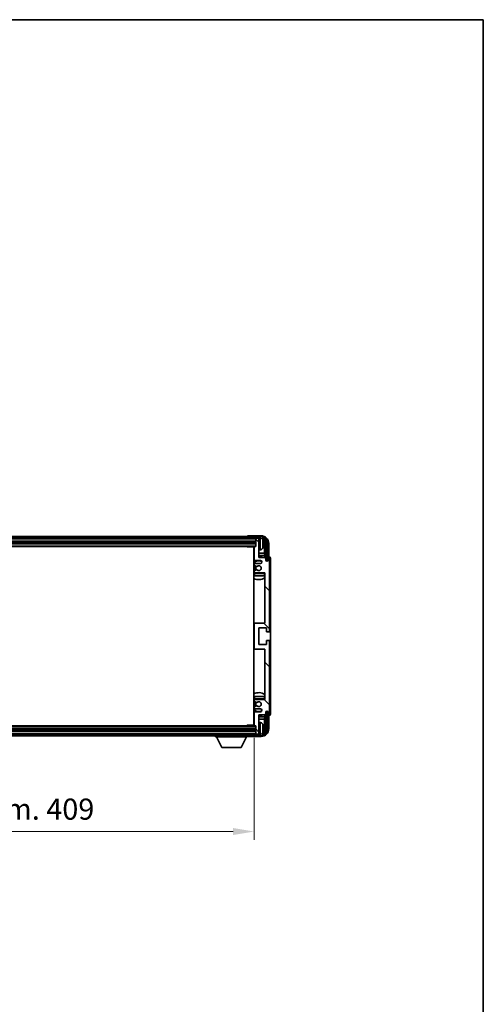
# Model space of a CAD drawing. Units: millimetres. Extents: x 62 to 12253, y 26 to 1571.
# Drawn here: x 4072 to 4373, y 931 to 1571 of the extents above; entities that cross this region are included whole.
import ezdxf

# ---------------------------------------------------------------- set-up
doc = ezdxf.new("R2010")
doc.units = ezdxf.units.MM
for name, color, linetype, lineweight in [('Border (ISO)', 7, 'Continuous', 35), ('Dimension (ISO)', 7, 'Continuous', 18), ('Visible (ISO)', 7, 'Continuous', 35), ('Visible Narrow (ISO)', 7, 'Continuous', 25)]:
    doc.layers.add(name, color=color, linetype=linetype, lineweight=lineweight)
doc.layers.add('Hatch (ISO)', color=1, linetype='Continuous', lineweight=18, true_color=0xff0000)
doc.styles.add('Note Text (TK)', font='MS PGothic.ttf')
doc.dimstyles.new('Default - Method 1b (TK)', dxfattribs={"dimscale": 5.5, "dimtxt": 2.5, "dimasz": 2.5, "dimexe": 1, "dimexo": 1.5, "dimgap": 1, "dimtad": 1, "dimtoh": 1, "dimrnd": 1e-08, "dimdsep": 46, "dimtxsty": 'Note Text (TK)', "dimcen": 0.09, "dimdle": 5, "dimclrd": 100, "dimclre": 100, "dimclrt": 7, "dimadec": 1, "dimazin": 1, "dimtfac": 1, "dimtmove": 0, "dimatfit": 3, "dimfxl": 0, "dimtolj": 1, "dimlwd": -1, "dimlwe": -1, "dimarcsym": 0})

# ---------------------------------------------------------------- blocks, each defined once
blk = doc.blocks.new('図面枠 tk図枠')
at = {"layer": 'Border (ISO)'}
for p, q in [((14.5, 289), (405.5, 289)), ((405.5, 289), (405.5, 8))]:
    blk.add_line(p, q, dxfattribs=at)
blk = doc.blocks.new('*D90')
at = {"layer": 'Defpoints', "color": 0, "transparency": 16777216}
for p in [(3814.96, 1112.17), (4223.96, 1112.17), (4223.96, 1043.01)]:
    blk.add_point(p, dxfattribs=at)
at = {"layer": 'Dimension (ISO)', "color": 100, "transparency": 16777216}
for p, q in [((3814.96, 1103.92), (3814.96, 1037.51)), ((4223.96, 1103.92), (4223.96, 1037.51)), ((3828.71, 1043.01), (4210.21, 1043.01))]:
    blk.add_line(p, q, dxfattribs=at)
for points in [[(3828.71, 1045.31), (3828.71, 1040.72), (3814.96, 1043.01)], [(4210.21, 1045.31), (4210.21, 1040.72), (4223.96, 1043.01)]]:
    blk.add_solid(points, dxfattribs=at)
at = {"layer": 'Dimension (ISO)', "color": 7, "transparency": 16777216, "insert": (3915.13, 1057.58), "char_height": 13.75, "attachment_point": 4, "style": 'Note Text (TK)'}
blk.add_mtext('\\A1;\\fＭＳ Ｐゴシック|b0|i0;\\H13.7500;有効寸法 / Max dim. 409', dxfattribs=at)

msp = doc.modelspace()

# ---------------------------------------------------------------- hatches: boundary and pattern name
at = {"layer": 'Hatch (ISO)'}
h = msp.add_hatch(dxfattribs=at)
h.set_pattern_fill('ANSI31', color=256, scale=139.7, angle=14.9999778, style=0)
h.set_pattern_definition([(60, (2142.623, -18.376), (-15.12297, 8.73126), [])])
edge = h.paths.add_edge_path()
edge.add_ellipse((4228.2138, 1230.3652), major_axis=(0, 3.5), ratio=1, start_angle=270, end_angle=360)
edge.add_line((4228.2138, 1233.8652), (4226.6638, 1233.8652))
edge.add_line((4226.6638, 1233.8652), (4225.2638, 1233.8652))
edge.add_line((4225.2638, 1233.8652), (3813.6638, 1233.8652))
edge.add_line((3813.6638, 1233.8652), (3812.2638, 1233.8652))
edge.add_line((3812.2638, 1233.8652), (3810.7138, 1233.8652))
edge.add_ellipse((3810.7138, 1230.3652), major_axis=(-3.5, 0), ratio=1, start_angle=270, end_angle=360)
edge.add_line((3807.2138, 1230.3652), (3807.2138, 1219.3652))
edge.add_line((3807.2138, 1219.3652), (3806.2138, 1219.3652))
edge.add_line((3806.2138, 1219.3652), (3806.2138, 1230.3652))
edge.add_ellipse((3810.7138, 1230.3652), major_axis=(0, 4.5), ratio=1, start_angle=0, end_angle=90, ccw=False)
edge.add_line((3810.7138, 1234.8652), (4228.2138, 1234.8652))
edge.add_ellipse((4228.2138, 1230.3652), major_axis=(4.5, 0), ratio=1, start_angle=0, end_angle=90, ccw=False)
edge.add_line((4232.7138, 1230.3652), (4232.7138, 1219.3652))
edge.add_line((4232.7138, 1219.3652), (4231.7138, 1219.3652))
edge.add_line((4231.7138, 1219.3652), (4231.7138, 1230.3652))
h = msp.add_hatch(dxfattribs=at)
h.set_pattern_fill('ANSI31', color=256, scale=139.7, angle=90.0002105, style=0)
h.set_pattern_definition([(135.0002, (2142.623, -18.376), (-12.34781, -12.3479), [])])
edge = h.paths.add_edge_path()
edge.add_line((4223.9638, 1228.0652), (4223.9638, 1219.8652))
edge.add_ellipse((4224.4638, 1219.8652), major_axis=(-0.5, 0), ratio=1, start_angle=0, end_angle=90)
edge.add_line((4224.4638, 1219.3652), (4227.9638, 1219.3652))
edge.add_ellipse((4227.9638, 1218.3652), major_axis=(0, 1), ratio=1, start_angle=180, end_angle=360, ccw=False)
edge.add_line((4227.9638, 1217.3652), (4224.4638, 1217.3652))
edge.add_ellipse((4224.4638, 1216.8652), major_axis=(0, 0.5), ratio=1, start_angle=0, end_angle=90)
edge.add_line((4223.9638, 1216.8652), (4223.9638, 1216.355))
edge.add_ellipse((4224.2638, 1216.355), major_axis=(-0.3, 0), ratio=1, start_angle=0, end_angle=60)
edge.add_line((4224.1138, 1216.0952), (4225.3871, 1215.3601))
edge.add_ellipse((4225.5371, 1215.6199), major_axis=(-0.15, -0.2598), ratio=1, start_angle=0, end_angle=78.6710124)
edge.add_ellipse((4226.9638, 1214.3652), major_axis=(-1.2015, 1.0566), ratio=1, start_angle=82.6623865, end_angle=360, ccw=False)
edge.add_ellipse((4225.5372, 1213.1103), major_axis=(0.2253, 0.1981), ratio=1, start_angle=0, end_angle=77.9811269)
edge.add_line((4225.3903, 1213.3719), (4224.117, 1212.6569))
edge.add_ellipse((4224.2638, 1212.3953), major_axis=(-0.1469, 0.2616), ratio=1, start_angle=0, end_angle=60.6854743)
edge.add_line((4223.9638, 1212.3953), (4223.9638, 1211.8652))
edge.add_ellipse((4224.4638, 1211.8652), major_axis=(-0.5, 0), ratio=1, start_angle=0, end_angle=90)
edge.add_line((4224.4638, 1211.3652), (4230.9638, 1211.3652))
edge.add_line((4230.9638, 1211.3652), (4230.9638, 1178.6152))
edge.add_line((4230.9638, 1178.6152), (4224.4638, 1178.6152))
edge.add_ellipse((4224.4638, 1178.1152), major_axis=(0, 0.5), ratio=1, start_angle=0, end_angle=90)
edge.add_line((4223.9638, 1178.1152), (4223.9638, 1162.1152))
edge.add_ellipse((4224.4638, 1162.1152), major_axis=(-0.5, 0), ratio=1, start_angle=0, end_angle=90)
edge.add_line((4224.4638, 1161.6152), (4230.9638, 1161.6152))
edge.add_line((4230.9638, 1161.6152), (4230.9638, 1128.8652))
edge.add_line((4230.9638, 1128.8652), (4224.4638, 1128.8652))
edge.add_ellipse((4224.4638, 1128.3652), major_axis=(0, 0.5), ratio=1, start_angle=0, end_angle=90)
edge.add_line((4223.9638, 1128.3652), (4223.9638, 1127.835))
edge.add_ellipse((4224.2638, 1127.835), major_axis=(-0.3, 0), ratio=1, start_angle=0, end_angle=60.6854743)
edge.add_line((4224.117, 1127.5734), (4225.3903, 1126.8584))
edge.add_ellipse((4225.5372, 1127.12), major_axis=(-0.1469, -0.2616), ratio=1, start_angle=0, end_angle=77.9811269)
edge.add_ellipse((4226.9638, 1125.8652), major_axis=(-1.2014, 1.0567), ratio=1, start_angle=82.6623865, end_angle=360, ccw=False)
edge.add_ellipse((4225.5371, 1124.6104), major_axis=(0.2253, 0.1981), ratio=1, start_angle=0, end_angle=78.6710124)
edge.add_line((4225.3871, 1124.8702), (4224.1138, 1124.1351))
edge.add_ellipse((4224.2638, 1123.8753), major_axis=(-0.15, 0.2598), ratio=1, start_angle=0, end_angle=60)
edge.add_line((4223.9638, 1123.8753), (4223.9638, 1123.3652))
edge.add_ellipse((4224.4638, 1123.3652), major_axis=(-0.5, 0), ratio=1, start_angle=0, end_angle=90)
edge.add_line((4224.4638, 1122.8652), (4227.9638, 1122.8652))
edge.add_ellipse((4227.9638, 1121.8652), major_axis=(0, 1), ratio=1, start_angle=180, end_angle=360, ccw=False)
edge.add_line((4227.9638, 1120.8652), (4224.4638, 1120.8652))
edge.add_ellipse((4224.4638, 1120.3652), major_axis=(0, 0.5), ratio=1, start_angle=0, end_angle=90)
edge.add_line((4223.9638, 1120.3652), (4223.9638, 1112.1652))
edge.add_ellipse((4224.2638, 1112.1652), major_axis=(-0.3, 0), ratio=1, start_angle=0, end_angle=90)
edge.add_line((4224.2638, 1111.8652), (4224.9638, 1111.8652))
edge.add_line((4224.9638, 1111.8652), (4224.9638, 1106.6652))
edge.add_ellipse((4225.2638, 1106.6652), major_axis=(-0.3, 0), ratio=1, start_angle=0, end_angle=90)
edge.add_line((4225.2638, 1106.3652), (4226.6638, 1106.3652))
edge.add_ellipse((4226.6638, 1106.6652), major_axis=(0, -0.3), ratio=1, start_angle=0, end_angle=90)
edge.add_line((4226.9638, 1106.6652), (4226.9638, 1118.8652))
edge.add_line((4226.9638, 1118.8652), (4230.6138, 1118.8652))
edge.add_line((4230.6138, 1118.8652), (4231.6138, 1119.8652))
edge.add_line((4231.6138, 1119.8652), (4231.6138, 1120.7652))
edge.add_ellipse((4232.2888, 1120.6855), major_axis=(-0.675, 0.0797), ratio=1, start_angle=193.4658427, end_angle=360, ccw=False)
edge.add_line((4232.9638, 1120.7652), (4232.9638, 1119.3652))
edge.add_ellipse((4233.4638, 1119.3652), major_axis=(-0.5, 0), ratio=1, start_angle=0, end_angle=180)
edge.add_line((4233.9638, 1119.3652), (4233.9638, 1166.8652))
edge.add_ellipse((4233.4638, 1166.8652), major_axis=(0.5, 0), ratio=1, start_angle=0, end_angle=90)
edge.add_line((4233.4638, 1167.3652), (4232.2638, 1167.3652))
edge.add_ellipse((4232.2638, 1167.0652), major_axis=(0, 0.3), ratio=1, start_angle=0, end_angle=90)
edge.add_line((4231.9638, 1167.0652), (4231.9638, 1164.6152))
edge.add_line((4231.9638, 1164.6152), (4226.9638, 1164.6152))
edge.add_line((4226.9638, 1164.6152), (4226.9638, 1175.6152))
edge.add_line((4226.9638, 1175.6152), (4231.9638, 1175.6152))
edge.add_line((4231.9638, 1175.6152), (4231.9638, 1173.1652))
edge.add_ellipse((4232.2638, 1173.1652), major_axis=(-0.3, 0), ratio=1, start_angle=0, end_angle=90)
edge.add_line((4232.2638, 1172.8652), (4233.4638, 1172.8652))
edge.add_ellipse((4233.4638, 1173.3652), major_axis=(0, -0.5), ratio=1, start_angle=0, end_angle=90)
edge.add_line((4233.9638, 1173.3652), (4233.9638, 1220.8652))
edge.add_ellipse((4233.4638, 1220.8652), major_axis=(0.5, 0), ratio=1, start_angle=0, end_angle=180)
edge.add_line((4232.9638, 1220.8652), (4232.9638, 1219.4652))
edge.add_ellipse((4232.2888, 1219.5449), major_axis=(0.675, -0.0797), ratio=1, start_angle=193.4658427, end_angle=360, ccw=False)
edge.add_line((4231.6138, 1219.4652), (4231.6138, 1220.3652))
edge.add_line((4231.6138, 1220.3652), (4230.6138, 1221.3652))
edge.add_line((4230.6138, 1221.3652), (4226.9638, 1221.3652))
edge.add_line((4226.9638, 1221.3652), (4226.9638, 1233.5652))
edge.add_ellipse((4226.6638, 1233.5652), major_axis=(0.3, 0), ratio=1, start_angle=0, end_angle=90)
edge.add_line((4226.6638, 1233.8652), (4225.2638, 1233.8652))
edge.add_ellipse((4225.2638, 1233.5652), major_axis=(0, 0.3), ratio=1, start_angle=0, end_angle=90)
edge.add_line((4224.9638, 1233.5652), (4224.9638, 1228.3652))
edge.add_line((4224.9638, 1228.3652), (4224.2638, 1228.3652))
edge.add_ellipse((4224.2638, 1228.0652), major_axis=(0, 0.3), ratio=1, start_angle=0, end_angle=90)
h = msp.add_hatch(dxfattribs=at)
h.set_pattern_fill('ANSI31', color=256, scale=139.7, angle=75.0001754, style=0)
h.set_pattern_definition([(120.0002, (2142.623, -18.376), (-15.12294, -8.7313), [])])
edge = h.paths.add_edge_path()
edge.add_ellipse((3810.7138, 1109.8652), major_axis=(0, -3.5), ratio=1, start_angle=270, end_angle=360)
edge.add_line((3810.7138, 1106.3652), (3812.2638, 1106.3652))
edge.add_line((3812.2638, 1106.3652), (3813.6638, 1106.3652))
edge.add_line((3813.6638, 1106.3652), (4225.2638, 1106.3652))
edge.add_line((4225.2638, 1106.3652), (4226.6638, 1106.3652))
edge.add_line((4226.6638, 1106.3652), (4228.2138, 1106.3652))
edge.add_ellipse((4228.2138, 1109.8652), major_axis=(3.5, 0), ratio=1, start_angle=270, end_angle=360)
edge.add_line((4231.7138, 1109.8652), (4231.7138, 1120.8652))
edge.add_line((4231.7138, 1120.8652), (4232.7138, 1120.8652))
edge.add_line((4232.7138, 1120.8652), (4232.7138, 1109.8652))
edge.add_ellipse((4228.2138, 1109.8652), major_axis=(0, -4.5), ratio=1, start_angle=0, end_angle=90, ccw=False)
edge.add_line((4228.2138, 1105.3652), (3810.7138, 1105.3652))
edge.add_ellipse((3810.7138, 1109.8652), major_axis=(-4.5, 0), ratio=1, start_angle=0, end_angle=90, ccw=False)
edge.add_line((3806.2138, 1109.8652), (3806.2138, 1120.8652))
edge.add_line((3806.2138, 1120.8652), (3807.2138, 1120.8652))
edge.add_line((3807.2138, 1120.8652), (3807.2138, 1109.8652))

# ---------------------------------------------------------------- linework, layer by layer
at = {"layer": 'Visible (ISO)'}
for p, q in [((4228.2138, 1234.8652), (3810.7138, 1234.8652)), ((3810.7138, 1233.8652), (4228.2138, 1233.8652)), ((3813.9638, 1231.8652), (4224.9638, 1231.8652)), ((3813.9638, 1230.3652), (4224.9638, 1230.3652)), ((4219.4638, 1234.8655), (4219.4638, 1234.8652)), ((4228.4669, 1235.3652), (4219.9635, 1235.3652)), ((4224.9638, 1233.8652), (4224.9638, 1233.5652)), ((4224.9638, 1233.5652), (4224.9638, 1228.3652)), ((4226.6638, 1233.8652), (4225.2638, 1233.8652)), ((4226.9638, 1233.8652), (4226.9638, 1233.5652)), ((4226.9638, 1221.3652), (4226.9638, 1233.5652)), ((4229.6778, 1229.8328), (4229.6778, 1230.3975)), ((4230.6131, 1224.0864), (4230.6131, 1230.016)), ((4230.9623, 1230.3652), (4230.9623, 1221.0167)), ((4231.7138, 1230.3652), (4231.7138, 1219.3652)), ((4232.7138, 1219.3652), (4232.7138, 1230.3652)), ((4233.4638, 1221.8652), (4233.4638, 1230.3682)), ((3814.6638, 1228.3652), (4224.2638, 1228.3652)), ((4219.1433, 1228.3652), (4219.3934, 1228.1152)), ((4219.3934, 1228.3652), (4219.3934, 1228.1152)), ((4223.968, 1228.1152), (4219.3934, 1228.1152)), ((4223.7138, 1228.1152), (4223.7138, 1112.1152)), ((4223.9638, 1224.0864), (4223.7138, 1224.0864)), ((4223.9638, 1228.0652), (4223.9638, 1219.8652)), ((4224.9638, 1228.3652), (4224.2638, 1228.3652)), ((4228.0228, 1226.2078), (4226.9638, 1226.1152)), ((4230.6131, 1224.0864), (4226.9638, 1224.0864)), ((4230.8052, 1222.6773), (4230.6131, 1224.0864)), ((4223.9638, 1222.6773), (4223.7138, 1222.6773)), ((4224.4638, 1219.3652), (4227.9638, 1219.3652)), ((4227.9638, 1217.3652), (4224.4638, 1217.3652)), ((4230.8052, 1222.6773), (4226.9638, 1222.6773)), ((4230.6138, 1221.3652), (4226.9638, 1221.3652)), ((4231.6138, 1220.3652), (4230.6138, 1221.3652)), ((4230.8052, 1221.1738), (4230.8052, 1222.6773)), ((4231.6138, 1219.4652), (4231.6138, 1220.3652)), ((4231.6338, 1219.3636), (4231.7624, 1219.3636)), ((4231.6572, 1219.2938), (4231.6926, 1219.2938)), ((4231.7138, 1219.3652), (4232.7138, 1219.3652)), ((4231.8925, 1219.0939), (4231.8925, 1218.9927)), ((4231.9623, 1219.1638), (4231.9623, 1218.9487)), ((4232.9638, 1220.8652), (4232.9638, 1219.4652)), ((4233.4645, 1221.8652), (4233.4638, 1221.8652)), ((4233.9638, 1173.3652), (4233.9638, 1220.8652)), ((4234.4638, 1119.3646), (4234.4638, 1220.8658)), ((4223.9638, 1216.8652), (4223.9638, 1216.355)), ((4223.9638, 1212.3953), (4223.9638, 1211.8652)), ((4223.9638, 1210.8652), (4223.9638, 1209.3652)), ((4224.1138, 1216.0952), (4225.3871, 1215.3601)), ((4225.3903, 1213.3719), (4224.117, 1212.6569)), ((4224.4638, 1211.3652), (4230.9638, 1211.3652)), ((4230.9638, 1211.3652), (4230.9638, 1178.6152)), ((4224.4638, 1209.3652), (4223.9638, 1209.3652)), ((4230.4638, 1209.3652), (4224.4638, 1209.3652)), ((4230.9638, 1209.3652), (4230.4638, 1209.3652)), ((4224.4638, 1178.6152), (4223.7138, 1178.6152)), ((4230.9638, 1178.6152), (4224.4638, 1178.6152)), ((4223.9638, 1178.1152), (4223.9638, 1162.1152)), ((4226.9638, 1164.6152), (4226.9638, 1175.6152)), ((4226.9638, 1175.6152), (4231.9638, 1175.6152)), ((4231.9638, 1175.6152), (4231.9638, 1173.1652)), ((4232.2638, 1172.8652), (4233.4638, 1172.8652)), ((4231.9638, 1167.0652), (4231.9638, 1164.6152)), ((4233.4638, 1167.3652), (4232.2638, 1167.3652)), ((4233.9638, 1119.3652), (4233.9638, 1166.8652)), ((4223.7138, 1161.6152), (4224.4638, 1161.6152)), ((4224.4638, 1161.6152), (4230.9638, 1161.6152)), ((4231.9638, 1164.6152), (4226.9638, 1164.6152)), ((4230.9638, 1161.6152), (4230.9638, 1128.8652)), ((4223.9638, 1130.8652), (4224.4638, 1130.8652)), ((4223.9638, 1130.8652), (4223.9638, 1129.3652)), ((4223.9638, 1128.3652), (4223.9638, 1127.835)), ((4224.117, 1127.5734), (4225.3903, 1126.8584)), ((4224.4638, 1130.8652), (4230.4638, 1130.8652)), ((4230.9638, 1128.8652), (4224.4638, 1128.8652)), ((4230.4638, 1130.8652), (4230.9638, 1130.8652)), ((4223.9638, 1123.8753), (4223.9638, 1123.3652)), ((4225.3871, 1124.8702), (4224.1138, 1124.1351)), ((4224.4638, 1122.8652), (4227.9638, 1122.8652)), ((4231.6926, 1120.9365), (4231.6572, 1120.9365)), ((4231.8925, 1121.2376), (4231.8925, 1121.1364)), ((4231.9623, 1121.2816), (4231.9623, 1121.0666)), ((4223.7138, 1117.553), (4223.9638, 1117.553)), ((4223.7138, 1116.1439), (4223.9638, 1116.1439)), ((4223.9638, 1120.3652), (4223.9638, 1112.1652)), ((4227.9638, 1120.8652), (4224.4638, 1120.8652)), ((4226.9638, 1106.6652), (4226.9638, 1118.8652)), ((4226.9638, 1118.8652), (4230.6138, 1118.8652)), ((4226.9638, 1117.553), (4230.8052, 1117.553)), ((4226.9638, 1116.1439), (4230.6131, 1116.1439)), ((4230.8052, 1117.553), (4230.6131, 1116.1439)), ((4230.6131, 1110.2144), (4230.6131, 1116.1439)), ((4230.6138, 1118.8652), (4231.6138, 1119.8652)), ((4230.8052, 1117.553), (4230.8052, 1119.0565)), ((4230.9623, 1119.2136), (4230.9623, 1109.8652)), ((4231.6138, 1119.8652), (4231.6138, 1120.7652)), ((4231.7624, 1120.8667), (4231.6338, 1120.8667)), ((4232.7138, 1120.8652), (4231.7138, 1120.8652)), ((4231.7138, 1120.8652), (4231.7138, 1109.8652)), ((4232.7138, 1109.8652), (4232.7138, 1120.8652)), ((4232.9638, 1120.7652), (4232.9638, 1119.3652)), ((4233.4638, 1109.8621), (4233.4638, 1118.3652)), ((4233.4638, 1118.3652), (4233.4645, 1118.3652)), ((4224.9638, 1109.8652), (3813.9638, 1109.8652)), ((4224.9638, 1108.3652), (3813.9638, 1108.3652)), ((4224.2638, 1111.8652), (3814.6638, 1111.8652)), ((4219.1433, 1111.8652), (4219.3934, 1112.1152)), ((4219.3934, 1112.1152), (4219.3934, 1111.8652)), ((4223.968, 1112.1152), (4219.3934, 1112.1152)), ((4224.2638, 1111.8652), (4224.9638, 1111.8652)), ((4224.9638, 1111.8652), (4224.9638, 1106.6652)), ((4228.0228, 1114.0225), (4226.9638, 1114.1152)), ((4229.6778, 1109.8328), (4229.6778, 1110.3975)), ((4228.2138, 1106.3652), (3810.7138, 1106.3652)), ((3810.7138, 1105.3652), (4228.2138, 1105.3652)), ((4198.8638, 1105.3652), (4198.8638, 1104.6652)), ((4198.8638, 1104.6652), (4219.4638, 1104.6652)), ((4202.9138, 1097.7652), (4199.3638, 1104.6652)), ((4215.4138, 1097.7652), (4218.9638, 1104.6652)), ((4219.4638, 1105.3652), (4219.4638, 1104.6652)), ((4219.9635, 1104.8652), (4228.4669, 1104.8652)), ((4224.9638, 1106.6652), (4224.9638, 1106.3652)), ((4225.2638, 1106.3652), (4226.6638, 1106.3652)), ((4226.9638, 1106.6652), (4226.9638, 1106.3652)), ((4202.9138, 1097.7652), (4215.4138, 1097.7652))]:
    msp.add_line(p, q, dxfattribs=at)
for centre, radius, start, end in [((4225.2638, 1233.5652), 0.3, 90, 180), ((4226.6638, 1233.5652), 0.3, 0, 90), ((4228.2138, 1230.3652), 4.5, 0, 90), ((4228.2138, 1230.3652), 3.5, 0, 90), ((4227.8833, 1232.4286), 1.6, 28.1727341, 61.84933), ((4223.5638, 1230.1152), 6.5, 20.0396073, 28.1727341), ((4229.5532, 1232.2998), 0.1246, 1.8148261, 20.0396073), ((4223.4638, 1226.8652), 0.5, 300, 60), ((4224.2638, 1228.0652), 0.3, 90, 180), ((4227.8833, 1227.8017), 1.6, 275, 331.8272659), ((4223.5638, 1230.1152), 6.5, 331.8272659, 339.9603927), ((4229.5532, 1227.9305), 0.1246, 339.9603927, 358.1851739), ((4226.9638, 1214.3652), 7.5, 113.5781785, 115.6792886), ((4226.9638, 1214.3652), 4.75, 65.8637507, 133.1735511), ((4224.4638, 1219.8652), 0.5, 180, 270), ((4224.4638, 1216.8652), 0.5, 90, 180), ((4226.9638, 1214.3652), 7.5, 68.9605302, 90), ((4227.9638, 1218.3652), 1, 270, 90), ((4232.2888, 1219.5449), 0.6797, 186.7329213, 353.2670787), ((4233.4638, 1220.8652), 0.5, 0, 180), ((4226.9638, 1214.3652), 4.75, 226.8264489, 230.8332893), ((4224.2638, 1216.355), 0.3, 180, 240), ((4224.2638, 1212.3953), 0.3, 119.3145257, 180), ((4224.4638, 1211.8652), 0.5, 180, 270), ((4224.4638, 1210.8652), 0.5, 90, 180), ((4226.9638, 1214.3652), 2.25, 148.1346226, 211.7508237), ((4226.9638, 1214.3652), 2, 147.901352, 212.0555806), ((4225.5371, 1215.6199), 0.3, 240, 318.6710124), ((4225.5372, 1213.1103), 0.3, 41.3333989, 119.3145257), ((4226.9638, 1214.3652), 1.6, 221.3333989, 138.6710124), ((4230.4638, 1210.8652), 0.5, 0, 90), ((4226.9638, 1214.3652), 4.75, 320.4182639, 320.8332893), ((4226.9638, 1214.3652), 7.5, 244.3207114, 302.2309526), ((4224.4638, 1178.1152), 0.5, 90, 180), ((4232.2638, 1173.1652), 0.3, 180, 270), ((4233.4638, 1173.3652), 0.5, 270, 0), ((4232.2638, 1167.0652), 0.3, 90, 180), ((4233.4638, 1166.8652), 0.5, 0, 90), ((4224.4638, 1162.1152), 0.5, 180, 270), ((4226.9638, 1125.8652), 7.5, 57.7690474, 115.6792886), ((4226.9638, 1125.8652), 4.75, 129.1667107, 133.1735511), ((4224.4638, 1129.3652), 0.5, 180, 270), ((4224.4638, 1128.3652), 0.5, 90, 180), ((4224.2638, 1127.835), 0.3, 180, 240.6854743), ((4226.9638, 1125.8652), 1.6, 221.3289876, 138.6666011), ((4230.4638, 1129.3652), 0.5, 270, 0), ((4226.9638, 1125.8652), 4.75, 39.1667107, 39.5817361), ((4226.9638, 1125.8652), 4.75, 226.8264489, 294.1362493), ((4224.2638, 1123.8753), 0.3, 120, 180), ((4224.4638, 1123.3652), 0.5, 180, 270), ((4226.9638, 1125.8652), 2.25, 148.2491763, 211.8653774), ((4226.9638, 1125.8652), 2, 147.9444194, 212.098648), ((4225.5371, 1124.6104), 0.3, 41.3289876, 120), ((4225.5372, 1127.12), 0.3, 240.6854743, 318.6666011), ((4227.9638, 1121.8652), 1, 270, 90), ((4232.2888, 1120.6855), 0.6797, 6.7329213, 173.2670787), ((4226.9638, 1125.8652), 7.5, 244.3207114, 246.4218215), ((4224.4638, 1120.3652), 0.5, 90, 180), ((4226.9638, 1125.8652), 7.5, 270, 291.0394698), ((4233.4638, 1119.3652), 0.5, 180, 0), ((4223.4638, 1113.3652), 0.5, 300, 60), ((4224.2638, 1112.1652), 0.3, 180, 270), ((4227.8833, 1112.4286), 1.6, 28.1727341, 85), ((4228.2138, 1109.8652), 4.5, 270, 0), ((4228.2138, 1109.8652), 3.5, 270, 0), ((4223.5638, 1110.1152), 6.5, 20.0396073, 28.1727341), ((4229.5532, 1112.2998), 0.1246, 1.8148261, 20.0396073), ((4225.2638, 1106.6652), 0.3, 180, 270), ((4226.6638, 1106.6652), 0.3, 270, 0), ((4227.8833, 1107.8017), 1.6, 298.15067, 331.8272659), ((4223.5638, 1110.1152), 6.5, 331.8272659, 339.9603927), ((4229.5532, 1107.9305), 0.1246, 339.9603927, 358.1851739)]:
    msp.add_arc(centre, radius, start, end, dxfattribs=at)
for centre, major_axis, ratio, start_param, end_param in [((4219.9641, 1234.8649), (-0.354, 0.354), 0.99878277, 5.49839613, 7.06797448), ((4228.4608, 1230.3621), (3.5398, 3.5398), 0.99878277, 5.49839613, 7.06797448), ((4228.4608, 1230.3621), (1.7699, 1.7699), 0.99878277, 5.49839613, 6.61101961), ((4223.5761, 1230.108), (-3.2829, -5.6083), 0.99488747, 2.20774935, 2.44673364), ((4223.5761, 1229.9755), (6.4737, 0.5671), 0.05101764, 5.93460274, 6.17358703), ((4223.5761, 1230.2548), (6.4737, -0.5671), 0.05101764, 0.10959827, 0.34858257), ((4228.1116, 1230.0129), (1.7699, 1.7699), 0.99878277, 5.49839613, 6.31586897), ((4223.5761, 1230.1223), (3.2829, -5.6083), 0.99488747, 0.69485901, 0.93384331), ((4231.6924, 1219.0937), (0.1416, 0.1416), 0.99878277, 5.49839613, 7.06797448), ((4231.7622, 1219.1635), (0.1416, 0.1416), 0.99878277, 5.49839613, 7.06797448), ((4233.4632, 1220.8646), (0.708, 0.708), 0.99878277, 5.49839613, 7.06797448), ((4231.6924, 1121.1367), (0.1416, -0.1416), 0.99878277, 5.49839613, 7.06797448), ((4231.7622, 1121.0668), (0.1416, -0.1416), 0.99878277, 5.49839613, 7.06797448), ((4233.4632, 1119.3658), (0.708, -0.708), 0.99878277, 5.49839613, 7.06797448), ((4228.4608, 1109.8682), (3.5398, -3.5398), 0.99878277, 5.49839613, 7.06797448), ((4228.4608, 1109.8682), (1.7699, -1.7699), 0.99878277, 5.955351, 7.06797448), ((4223.5761, 1110.108), (-3.2829, -5.6083), 0.99488747, 2.20774935, 2.44673364), ((4223.5761, 1109.9755), (6.4737, 0.5671), 0.05101764, 5.93460274, 6.17358703), ((4223.5761, 1110.2548), (6.4737, -0.5671), 0.05101764, 0.10959827, 0.34858257), ((4223.5761, 1110.1223), (3.2829, -5.6083), 0.99488747, 0.69485901, 0.93384331), ((4228.1116, 1110.2174), (1.7699, -1.7699), 0.99878277, 6.25050164, 7.06797448), ((4219.9641, 1105.3655), (-0.354, -0.354), 0.99878277, 5.49839613, 7.06797448)]:
    msp.add_ellipse(centre, major_axis=major_axis, ratio=ratio, start_param=start_param, end_param=end_param, dxfattribs=at)
for points, knots in [([(4230.0141, 1230.8179), (4230.0184, 1230.7765), (4230.0221, 1230.7327), (4230.0268, 1230.653), (4230.0277, 1230.6171), (4230.0271, 1230.5612), (4230.0254, 1230.5375), (4230.0202, 1230.5115), (4230.0174, 1230.505), (4230.0141, 1230.5031)], [0, 0, 0, 0, 0.0125039067, 0.0125039067, 0.0250078135, 0.0250078135, 0.0375277995, 0.0375277995, 0.0466766392, 0.0466766392, 0.0466766392, 0.0466766392]), ([(4230.0141, 1229.7272), (4230.0184, 1229.7247), (4230.0221, 1229.7139), (4230.0268, 1229.6756), (4230.0277, 1229.6482), (4230.0271, 1229.5863), (4230.0254, 1229.5478), (4230.0202, 1229.4757), (4230.0174, 1229.4437), (4230.0141, 1229.4125)], [0, 0, 0, 0, 0.0124997785, 0.0124997785, 0.0249995571, 0.0249995571, 0.0375236714, 0.0375236714, 0.0466766062, 0.0466766062, 0.0466766062, 0.0466766062]), ([(4230.0141, 1110.8179), (4230.0184, 1110.7765), (4230.0221, 1110.7327), (4230.0268, 1110.653), (4230.0277, 1110.6171), (4230.0271, 1110.5612), (4230.0254, 1110.5375), (4230.0202, 1110.5115), (4230.0174, 1110.505), (4230.0141, 1110.5031)], [0, 0, 0, 0, 0.0125039067, 0.0125039067, 0.0250078135, 0.0250078135, 0.0375277995, 0.0375277995, 0.0466766392, 0.0466766392, 0.0466766392, 0.0466766392]), ([(4230.0141, 1109.7272), (4230.0184, 1109.7247), (4230.0221, 1109.7139), (4230.0268, 1109.6756), (4230.0277, 1109.6482), (4230.0271, 1109.5863), (4230.0254, 1109.5478), (4230.0202, 1109.4757), (4230.0174, 1109.4437), (4230.0141, 1109.4125)], [0, 0, 0, 0, 0.0124997785, 0.0124997785, 0.0249995571, 0.0249995571, 0.0375236714, 0.0375236714, 0.0466766062, 0.0466766062, 0.0466766062, 0.0466766062])]:
    msp.add_open_spline(points, degree=3, knots=knots, dxfattribs=at)
at = {"layer": 'Visible Narrow (ISO)'}
for p, q in [((3813.9638, 1233.3652), (4224.9638, 1233.3652)), ((3813.9638, 1232.1652), (4224.9638, 1232.1652)), ((3813.9638, 1231.5652), (4224.9638, 1231.5652)), ((3813.9638, 1230.6652), (4224.9638, 1230.6652)), ((3813.9638, 1230.0652), (4224.9638, 1230.0652)), ((4228.0228, 1226.2078), (4228.0228, 1233.8652)), ((4229.2938, 1233.184), (4229.2938, 1227.0463)), ((4229.6703, 1232.3248), (4229.6703, 1232.3425)), ((4229.6703, 1229.8346), (4229.6703, 1230.3957)), ((4230.9623, 1230.3652), (4230.6131, 1230.016)), ((3813.9638, 1228.8652), (4224.9638, 1228.8652)), ((4229.6703, 1227.8878), (4229.6703, 1227.9056)), ((4231.7624, 1219.3636), (4231.6926, 1219.2938)), ((4231.8925, 1219.0939), (4231.9623, 1219.1638)), ((4223.9638, 1210.8652), (4224.4638, 1210.8652)), ((4224.4638, 1210.8652), (4224.4638, 1211.3652)), ((4224.4638, 1209.3652), (4224.4638, 1210.8652)), ((4224.4638, 1210.8652), (4230.4638, 1210.8652)), ((4230.4638, 1211.3652), (4230.4638, 1210.8652)), ((4230.4638, 1210.8652), (4230.9638, 1210.8652)), ((4230.4638, 1210.8652), (4230.4638, 1209.3652)), ((4224.4638, 1129.3652), (4223.9638, 1129.3652)), ((4224.4638, 1129.3652), (4224.4638, 1130.8652)), ((4230.4638, 1129.3652), (4224.4638, 1129.3652)), ((4224.4638, 1128.8652), (4224.4638, 1129.3652)), ((4230.4638, 1130.8652), (4230.4638, 1129.3652)), ((4230.9638, 1129.3652), (4230.4638, 1129.3652)), ((4230.4638, 1129.3652), (4230.4638, 1128.8652)), ((4231.6926, 1120.9365), (4231.7624, 1120.8667)), ((4231.9623, 1121.0666), (4231.8925, 1121.1364)), ((4224.9638, 1111.3652), (3813.9638, 1111.3652)), ((4224.9638, 1110.1652), (3813.9638, 1110.1652)), ((4224.9638, 1109.5652), (3813.9638, 1109.5652)), ((4224.9638, 1108.6652), (3813.9638, 1108.6652)), ((4224.9638, 1108.0652), (3813.9638, 1108.0652)), ((4228.0228, 1106.3652), (4228.0228, 1114.0225)), ((4229.2938, 1113.184), (4229.2938, 1107.0463)), ((4229.6703, 1112.3248), (4229.6703, 1112.3425)), ((4229.6703, 1109.8346), (4229.6703, 1110.3957)), ((4230.6131, 1110.2144), (4230.9623, 1109.8652)), ((4224.9638, 1106.8652), (3813.9638, 1106.8652)), ((4229.6703, 1107.8878), (4229.6703, 1107.9056))]:
    msp.add_line(p, q, dxfattribs=at)

# ---------------------------------------------------------------- block references
at = {"xscale": 5.5, "yscale": 5.5, "zscale": 5.5}
msp.add_blockref('図面枠 tk図枠', (2142.6233, -18.3756), dxfattribs=at)

# ---------------------------------------------------------------- dimensions: what is measured, and where the dimension line sits
at = {"layer": 'Dimension (ISO)', "color": 100, "true_color": 0x00ff3f}
dim = msp.add_linear_dim(base=(4223.9638, 1043.0143), p1=(3814.9638, 1112.1652), p2=(4223.9638, 1112.1652), text='\\fＭＳ Ｐゴシック|b0|i0;\\H13.7500;有効寸法 / Max dim. <>', dimstyle='Default - Method 1b (TK)', override={"dimgap": 1, "dimtoh": 0, "dimdec": 2, "dimtol": 0, "dimlim": 0, "dimtp": 0, "dimtm": 0, "dimtdec": 2, "dimtofl": 0, "dimatfit": 1}, dxfattribs=at)
dim.commit()
dim.dimension.update_dxf_attribs({"geometry": '*D90', "text_midpoint": (4019.4638, 1043.0143), "dimtype": 160})

doc.saveas('drawing.dxf')
